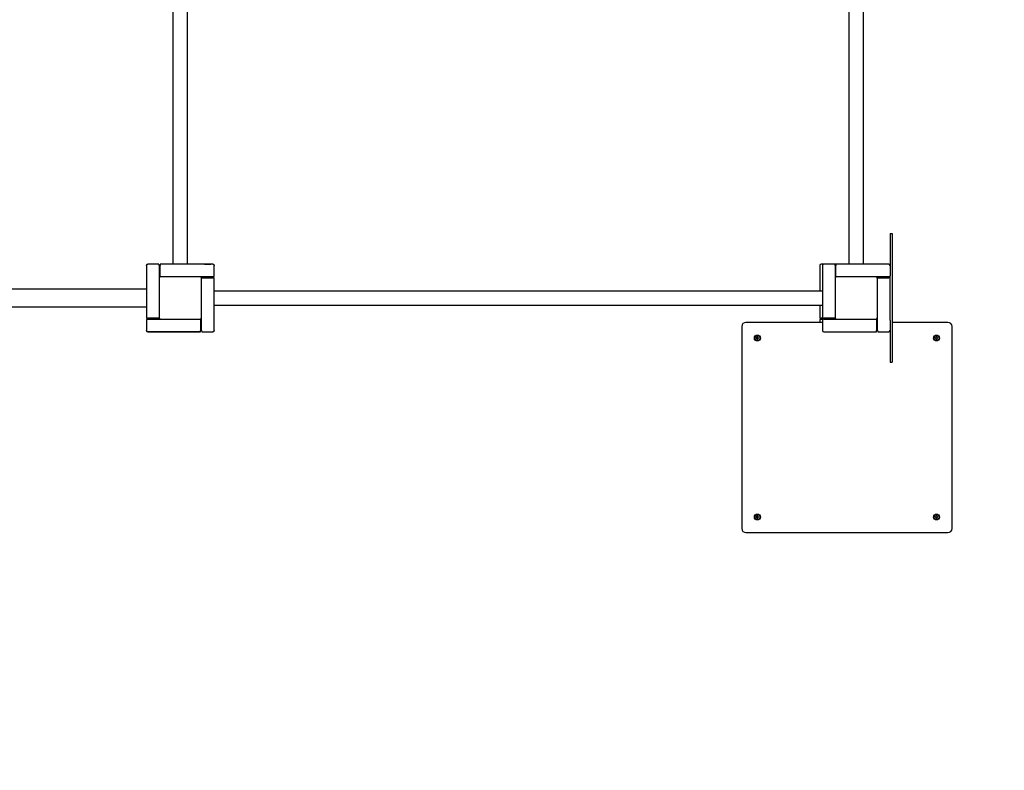
# Model space of a CAD drawing. Units: millimetres. Extents: x 1107905.6 to 1107918.3, y 683336.8 to 683350.1.
# Drawn here: x 1107910.7 to 1107913, y 683340.2 to 683342 of the extents above; entities that cross this region are included whole.
import ezdxf

# ---------------------------------------------------------------- set-up
doc = ezdxf.new("R2010")
doc.units = ezdxf.units.MM
doc.linetypes.add('HIDDEN2', pattern=[4.7625, 3.175, -1.5875])
for name, color, linetype, lineweight in [('ESF_Spielgeraet', 7, 'Continuous', 15), ('Kontur 25', 7, 'Continuous', 25), ('Sicherheitsbereich', 31, 'HIDDEN2', 13)]:
    doc.layers.add(name, color=color, linetype=linetype, lineweight=lineweight)

# ---------------------------------------------------------------- blocks, each defined once
blk = doc.blocks.new('1')
at = {"layer": 'Kontur 25', "color": 7}
for p, q in [((1107911.0609, 683341.4165, -1.8298), (1107911.0609, 683342.8565, -1.8298)), ((1107911.0946, 683341.4165, -1.8298), (1107911.0946, 683342.8565, -1.8298)), ((1107912.6609, 683341.4165, -2.1298), (1107912.6609, 683342.8565, -2.1298)), ((1107912.6946, 683341.4165, -2.1298), (1107912.6946, 683342.8565, -2.1298)), ((1107912.7578, 683341.489, -0.6493), (1107912.7628, 683341.489, -0.6493)), ((1107911.0268, 683341.4165, -3.4491), (1107911.0008, 683341.4165, -3.4491)), ((1107911.0268, 683341.4165, -1.4528), (1107911.0008, 683341.4165, -1.4528)), ((1107911.0268, 683341.4165, -1.8028), (1107911.0268, 683341.4165, -1.8028)), ((1107911.0268, 683341.4165, -3.4221), (1107911.0268, 683341.4165, -3.4491)), ((1107911.0268, 683341.4155, -3.4513), (1107911.0278, 683341.4145, -3.4513)), ((1107911.0278, 683341.4145, -3.4513), (1107911.0278, 683341.4145, -3.4513)), ((1107911.0298, 683341.4165, -1.8028), (1107911.0298, 683341.4165, -1.8028)), ((1107911.1548, 683341.4165, -1.4528), (1107911.0298, 683341.4165, -1.4528)), ((1107911.0298, 683341.4165, -3.4491), (1107911.0298, 683341.4165, -3.4221)), ((1107911.0609, 683341.4165, -3.4491), (1107911.0298, 683341.4165, -3.4491)), ((1107911.1548, 683341.4165, -3.4491), (1107911.0946, 683341.4165, -3.4491)), ((1107912.6008, 683341.4165, -3.1728), (1107912.5948, 683341.4165, -3.1728)), ((1107912.6268, 683341.4165, -2.4028), (1107912.6008, 683341.4165, -2.4028)), ((1107912.6268, 683341.4165, -0.8273), (1107912.6008, 683341.4165, -0.8273)), ((1107912.6298, 683341.4165, -3.1728), (1107912.6268, 683341.4165, -3.1728)), ((1107912.6268, 683341.4165, -2.1028), (1107912.6268, 683341.4165, -2.1028)), ((1107912.6298, 683341.4165, -2.1028), (1107912.6298, 683341.4165, -2.1028)), ((1107912.7548, 683341.4165, -0.8273), (1107912.6298, 683341.4165, -0.8273)), ((1107910.9978, 683341.4135, -3.4491), (1107910.9978, 683341.4135, -3.4221)), ((1107910.9978, 683341.4135, -1.4528), (1107910.9978, 683341.2885, -1.4528)), ((1107911.0278, 683341.4135, -1.7998), (1107911.0278, 683341.4055, -1.7998)), ((1107911.0278, 683341.4135, -1.4498), (1107911.0278, 683341.3835, -1.4498)), ((1107911.0278, 683341.4055, -1.4623), (1107911.0298, 683341.4055, -1.4623)), ((1107911.0278, 683341.4055, -3.4396), (1107911.0298, 683341.4055, -3.4396)), ((1107911.0278, 683341.4055, -2.4123), (1107911.0298, 683341.4055, -2.4123)), ((1107911.0278, 683341.3975, -1.4623), (1107911.0298, 683341.3975, -1.4623)), ((1107911.0278, 683341.3975, -3.4046), (1107911.0298, 683341.3975, -3.4046)), ((1107911.0278, 683341.3975, -1.7998), (1107911.0278, 683341.3836, -1.7998)), ((1107911.0298, 683341.4055, -1.7998), (1107911.0298, 683341.4135, -1.7998)), ((1107911.0298, 683341.3865, -1.4498), (1107911.0298, 683341.4135, -1.4498)), ((1107911.0298, 683341.3865, -1.7998), (1107911.0298, 683341.3975, -1.7998)), ((1107911.1578, 683341.3875, -1.4528), (1107911.1578, 683341.4135, -1.4528)), ((1107911.1578, 683341.4135, -3.4221), (1107911.1578, 683341.4135, -3.4491)), ((1107912.5918, 683341.4135, -3.1728), (1107912.5918, 683341.3534, -3.1728)), ((1107912.5978, 683341.4135, -2.4028), (1107912.5978, 683341.4135, -2.4028)), ((1107912.5978, 683341.4135, -0.8273), (1107912.5978, 683341.2885, -0.8273)), ((1107912.6278, 683341.4135, -0.8243), (1107912.6278, 683341.3835, -0.8243)), ((1107912.6278, 683341.4135, -2.0998), (1107912.6278, 683341.4055, -2.0998)), ((1107912.6278, 683341.4055, -0.8368), (1107912.6298, 683341.4055, -0.8368)), ((1107912.6298, 683341.4055, -2.4123), (1107912.6278, 683341.4055, -2.4123)), ((1107912.6278, 683341.3975, -0.8368), (1107912.6298, 683341.3975, -0.8368)), ((1107912.6278, 683341.3975, -2.0998), (1107912.6278, 683341.3836, -2.0998)), ((1107912.6298, 683341.4055, -2.0998), (1107912.6298, 683341.4135, -2.0998)), ((1107912.6298, 683341.3865, -0.8243), (1107912.6298, 683341.4135, -0.8243)), ((1107912.6298, 683341.3865, -2.0998), (1107912.6298, 683341.3975, -2.0998)), ((1107911.0278, 683341.3835, -1.4028), (1107911.0278, 683341.2895, -1.4028)), ((1107911.0298, 683341.3865, -1.7998), (1107911.0298, 683341.3865, -1.7998)), ((1107911.0308, 683341.3865, -1.4498), (1107911.0298, 683341.3865, -1.4498)), ((1107911.0307, 683341.3865, -3.3921), (1107911.0298, 683341.3865, -3.3921)), ((1107911.0298, 683341.3865, -3.3921), (1107911.0298, 683341.3865, -3.3921)), ((1107911.0308, 683341.3865, -2.3998), (1107911.0298, 683341.3865, -2.3998)), ((1107911.0298, 683341.3865, -2.3998), (1107911.0298, 683341.3865, -2.3998)), ((1107911.1248, 683341.3865, -1.4028), (1107911.0308, 683341.3865, -1.4028)), ((1107911.1548, 683341.3865, -1.4498), (1107911.1248, 683341.3865, -1.4498)), ((1107911.1388, 683341.3865, -3.3921), (1107911.1248, 683341.3865, -3.3921)), ((1107911.1388, 683341.3865, -2.3998), (1107911.1248, 683341.3865, -2.3998)), ((1107911.1278, 683341.3845, -2.3998), (1107911.1278, 683341.3845, -2.3998)), ((1107911.1278, 683341.3845, -2.3998), (1107911.1388, 683341.3845, -2.3998)), ((1107911.1278, 683341.3845, -3.4513), (1107911.1288, 683341.3845, -3.4513)), ((1107911.1278, 683341.3845, -3.4513), (1107911.1278, 683341.3845, -3.4513)), ((1107911.1278, 683341.3845, -3.4521), (1107911.1388, 683341.3845, -3.4521)), ((1107911.1278, 683341.3835, -1.4498), (1107911.1278, 683341.3845, -1.4498)), ((1107911.1278, 683341.3845, -1.4498), (1107911.1548, 683341.3845, -1.4498)), ((1107911.1278, 683341.3836, -1.7998), (1107911.1278, 683341.3845, -1.7998)), ((1107911.1278, 683341.3845, -1.7998), (1107911.1278, 683341.3845, -1.7998)), ((1107911.1278, 683341.2895, -1.4028), (1107911.1278, 683341.3835, -1.4028)), ((1107911.1288, 683341.3845, -3.4513), (1107911.1288, 683341.3845, -3.4266)), ((1107911.1388, 683341.3865, -1.8123), (1107911.1388, 683341.3845, -1.8123)), ((1107911.1388, 683341.3865, -1.4623), (1107911.1388, 683341.3845, -1.4623)), ((1107911.1468, 683341.3865, -1.4623), (1107911.1468, 683341.3845, -1.4623)), ((1107911.1548, 683341.3865, -3.3921), (1107911.1468, 683341.3865, -3.3921)), ((1107911.1548, 683341.3865, -2.3998), (1107911.1468, 683341.3865, -2.3998)), ((1107911.1468, 683341.3845, -2.3998), (1107911.1548, 683341.3845, -2.3998)), ((1107911.1468, 683341.3845, -3.4521), (1107911.1548, 683341.3845, -3.4521)), ((1107911.1578, 683341.3875, -3.3951), (1107911.1578, 683341.3875, -3.3951)), ((1107911.1578, 683341.3875, -2.4028), (1107911.1578, 683341.3875, -2.4028)), ((1107911.1578, 683341.3845, -2.4028), (1107911.1578, 683341.3845, -2.4028)), ((1107911.1578, 683341.3845, -3.4491), (1107911.1578, 683341.3845, -3.4266)), ((1107911.1578, 683341.2595, -1.4528), (1107911.1578, 683341.3845, -1.4528)), ((1107912.6298, 683341.3865, -3.1698), (1107912.6278, 683341.3865, -3.1698)), ((1107912.6278, 683341.3835, -0.8028), (1107912.6278, 683341.2895, -0.8028)), ((1107912.6298, 683341.3865, -2.0998), (1107912.6298, 683341.3865, -2.0998)), ((1107912.6308, 683341.3865, -0.8243), (1107912.6298, 683341.3865, -0.8243)), ((1107912.6308, 683341.3865, -2.3998), (1107912.6298, 683341.3865, -2.3998)), ((1107912.6298, 683341.3865, -2.3998), (1107912.6298, 683341.3865, -2.3998)), ((1107912.7248, 683341.3865, -0.8028), (1107912.6308, 683341.3865, -0.8028)), ((1107912.7548, 683341.3865, -0.8243), (1107912.7248, 683341.3865, -0.8243)), ((1107912.7388, 683341.3865, -2.3998), (1107912.7248, 683341.3865, -2.3998)), ((1107912.7276, 683341.3845, -3.1698), (1107912.7278, 683341.3845, -3.1698)), ((1107912.7278, 683341.3836, -2.0998), (1107912.7278, 683341.3845, -2.0998)), ((1107912.7278, 683341.3845, -2.0998), (1107912.7278, 683341.3845, -2.0998)), ((1107912.7278, 683341.3835, -0.8243), (1107912.7278, 683341.3845, -0.8243)), ((1107912.7278, 683341.3845, -0.8243), (1107912.7548, 683341.3845, -0.8243)), ((1107912.7278, 683341.2895, -0.8028), (1107912.7278, 683341.3835, -0.8028)), ((1107912.7328, 683341.3865, -3.1823), (1107912.7328, 683341.3845, -3.1823)), ((1107912.7388, 683341.3865, -2.1123), (1107912.7388, 683341.3845, -2.1123)), ((1107912.7388, 683341.3865, -0.8368), (1107912.7388, 683341.3845, -0.8368)), ((1107912.7468, 683341.3865, -0.8368), (1107912.7468, 683341.3845, -0.8368)), ((1107912.7548, 683341.3865, -2.3998), (1107912.7468, 683341.3865, -2.3998)), ((1107912.7578, 683341.284, -0.5493), (1107912.7578, 683341.389, -0.5493)), ((1107912.7628, 683341.389, -0.5493), (1107912.7628, 683341.284, -0.5493)), ((1107909.5578, 683341.3577, -1.4798), (1107910.9978, 683341.3577, -1.4798)), ((1107911.1578, 683341.3534, -2.4298), (1107912.5978, 683341.3534, -2.4298)), ((1107909.5578, 683341.3153, -1.4798), (1107910.9978, 683341.3153, -1.4798)), ((1107911.1578, 683341.3197, -2.4298), (1107912.5978, 683341.3197, -2.4298)), ((1107912.5918, 683341.3197, -3.1728), (1107912.5918, 683341.2885, -3.1728)), ((1107910.9978, 683341.2885, -3.3951), (1107910.9978, 683341.2885, -3.3951)), ((1107910.9978, 683341.2855, -3.4266), (1107910.9978, 683341.2855, -3.4491)), ((1107910.9978, 683341.2855, -1.4528), (1107910.9978, 683341.2595, -1.4528)), ((1107910.9978, 683341.2855, -1.8028), (1107910.9978, 683341.2855, -1.8028)), ((1107910.9988, 683341.2855, -3.4513), (1107910.9998, 683341.2865, -3.4513)), ((1107910.9988, 683341.2855, -3.4513), (1107910.9988, 683341.2855, -3.4513)), ((1107910.9998, 683341.2865, -3.4513), (1107911.0088, 683341.2865, -3.4513)), ((1107911.0088, 683341.2885, -3.3921), (1107911.0008, 683341.2885, -3.3921)), ((1107911.0278, 683341.2885, -1.4498), (1107911.0008, 683341.2885, -1.4498)), ((1107911.0088, 683341.2865, -3.4521), (1107911.0008, 683341.2865, -3.4521)), ((1107911.0008, 683341.2865, -1.4498), (1107911.0308, 683341.2865, -1.4498)), ((1107911.0008, 683341.2865, -1.7998), (1107911.0088, 683341.2865, -1.7998)), ((1107911.0088, 683341.2865, -1.4623), (1107911.0088, 683341.2885, -1.4623)), ((1107911.0088, 683341.2865, -1.8123), (1107911.0088, 683341.2885, -1.8123)), ((1107911.0168, 683341.2865, -1.4623), (1107911.0168, 683341.2885, -1.4623)), ((1107911.0278, 683341.2885, -3.3921), (1107911.0168, 683341.2885, -3.3921)), ((1107911.0168, 683341.2865, -3.4513), (1107911.0307, 683341.2865, -3.4513)), ((1107911.0307, 683341.2865, -3.4521), (1107911.0168, 683341.2865, -3.4521)), ((1107911.0168, 683341.2865, -1.7998), (1107911.0308, 683341.2865, -1.7998)), ((1107911.0278, 683341.2895, -1.7998), (1107911.0278, 683341.2885, -1.7998)), ((1107911.0278, 683341.2895, -1.4498), (1107911.0278, 683341.2885, -1.4498)), ((1107911.0278, 683341.2885, -1.7998), (1107911.0278, 683341.2885, -1.7998)), ((1107911.0278, 683341.2885, -3.3921), (1107911.0278, 683341.2885, -3.3921)), ((1107911.0308, 683341.2865, -1.4028), (1107911.1248, 683341.2865, -1.4028)), ((1107911.1248, 683341.2865, -3.4513), (1107911.1258, 683341.2865, -3.4513)), ((1107911.1258, 683341.2865, -3.4521), (1107911.1248, 683341.2865, -3.4521)), ((1107911.1248, 683341.2865, -1.4498), (1107911.1258, 683341.2865, -1.4498)), ((1107911.1248, 683341.2865, -1.7998), (1107911.1258, 683341.2865, -1.7998)), ((1107911.1258, 683341.2865, -3.4513), (1107911.1258, 683341.2865, -3.4513)), ((1107911.1258, 683341.2865, -1.4498), (1107911.1258, 683341.2595, -1.4498)), ((1107911.1258, 683341.2865, -1.7998), (1107911.1258, 683341.2865, -1.7998)), ((1107911.1278, 683341.2755, -2.4123), (1107911.1258, 683341.2755, -2.4123)), ((1107911.1278, 683341.2755, -1.4623), (1107911.1258, 683341.2755, -1.4623)), ((1107911.1278, 683341.2755, -3.4396), (1107911.1258, 683341.2755, -3.4396)), ((1107911.1278, 683341.2595, -1.4498), (1107911.1278, 683341.2895, -1.4498)), ((1107911.1278, 683341.2755, -1.7998), (1107911.1278, 683341.2895, -1.7998)), ((1107912.5978, 683341.2785, -3.1188), (1107912.4168, 683341.2785, -3.1188)), ((1107912.5918, 683341.2855, -3.1728), (1107912.5918, 683341.2785, -3.1728)), ((1107912.5978, 683341.2885, -3.1698), (1107912.5948, 683341.2885, -3.1698)), ((1107912.5948, 683341.2865, -3.1698), (1107912.5998, 683341.2865, -3.1698)), ((1107912.5978, 683341.2855, -0.8273), (1107912.5978, 683341.2595, -0.8273)), ((1107912.5978, 683341.2855, -2.1028), (1107912.5978, 683341.2855, -2.1028)), ((1107912.6278, 683341.2885, -0.8243), (1107912.6008, 683341.2885, -0.8243)), ((1107912.6008, 683341.2865, -0.8243), (1107912.6308, 683341.2865, -0.8243)), ((1107912.6008, 683341.2865, -2.0998), (1107912.6088, 683341.2865, -2.0998)), ((1107912.6028, 683341.2865, -3.1823), (1107912.6028, 683341.2885, -3.1823)), ((1107912.6088, 683341.2865, -0.8368), (1107912.6088, 683341.2885, -0.8368)), ((1107912.6088, 683341.2865, -2.1123), (1107912.6088, 683341.2885, -2.1123)), ((1107912.6168, 683341.2865, -0.8368), (1107912.6168, 683341.2885, -0.8368)), ((1107912.6168, 683341.2865, -2.0998), (1107912.6308, 683341.2865, -2.0998)), ((1107912.6278, 683341.2895, -0.8243), (1107912.6278, 683341.2885, -0.8243)), ((1107912.6278, 683341.2895, -2.0998), (1107912.6278, 683341.2885, -2.0998)), ((1107912.6278, 683341.2885, -2.0998), (1107912.6278, 683341.2885, -2.0998)), ((1107912.6308, 683341.2865, -0.8028), (1107912.7248, 683341.2865, -0.8028)), ((1107912.7248, 683341.2865, -0.8243), (1107912.7258, 683341.2865, -0.8243)), ((1107912.7248, 683341.2865, -2.0998), (1107912.7258, 683341.2865, -2.0998)), ((1107912.7258, 683341.2865, -0.8243), (1107912.7258, 683341.2595, -0.8243)), ((1107912.7258, 683341.2865, -2.0998), (1107912.7258, 683341.2865, -2.0998)), ((1107912.7278, 683341.2785, -3.1188), (1107912.7258, 683341.2785, -3.1188)), ((1107912.7278, 683341.2755, -0.8368), (1107912.7258, 683341.2755, -0.8368)), ((1107912.7258, 683341.2755, -2.4123), (1107912.7278, 683341.2755, -2.4123)), ((1107912.7278, 683341.2755, -2.0998), (1107912.7278, 683341.2895, -2.0998)), ((1107912.7278, 683341.2595, -0.8243), (1107912.7278, 683341.2895, -0.8243)), ((1107912.8948, 683341.2785, -3.1188), (1107912.7628, 683341.2785, -3.1188)), ((1107910.9978, 683341.2595, -3.3951), (1107910.9978, 683341.2595, -3.3951)), ((1107911.1258, 683341.2565, -3.3951), (1107911.0008, 683341.2565, -3.3951)), ((1107911.0008, 683341.2565, -1.4528), (1107911.1258, 683341.2565, -1.4528)), ((1107911.1278, 683341.2675, -1.4623), (1107911.1258, 683341.2675, -1.4623)), ((1107911.1278, 683341.2675, -3.4046), (1107911.1258, 683341.2675, -3.4046)), ((1107911.1278, 683341.2595, -1.7998), (1107911.1278, 683341.2675, -1.7998)), ((1107911.1288, 683341.2565, -3.3951), (1107911.1548, 683341.2565, -3.3951)), ((1107911.1288, 683341.2565, -1.4528), (1107911.1548, 683341.2565, -1.4528)), ((1107911.1288, 683341.2565, -1.8028), (1107911.1288, 683341.2565, -1.8028)), ((1107911.1578, 683341.2595, -3.3951), (1107911.1578, 683341.2595, -3.3951)), ((1107912.4068, 683341.2685, -3.1188), (1107912.4068, 683340.7905, -3.1188)), ((1107912.6008, 683341.2565, -0.8273), (1107912.7258, 683341.2565, -0.8273)), ((1107912.7278, 683341.2675, -0.8368), (1107912.7258, 683341.2675, -0.8368)), ((1107912.7278, 683341.2595, -2.0998), (1107912.7278, 683341.2675, -2.0998)), ((1107912.7288, 683341.2565, -2.1028), (1107912.7288, 683341.2565, -2.1028)), ((1107912.7288, 683341.2565, -0.8273), (1107912.7548, 683341.2565, -0.8273)), ((1107912.9048, 683340.7905, -3.1188), (1107912.9048, 683341.2685, -3.1188)), ((1107912.7578, 683341.184, -0.6493), (1107912.7628, 683341.184, -0.6493)), ((1107912.4168, 683340.7805, -3.1188), (1107912.8948, 683340.7805, -3.1188))]:
    blk.add_line(p, q, dxfattribs=at)
at = {"layer": 'Kontur 25', "color": 7, "extrusion": (-1e-15, -1, -1.75145e-05)}
blk.add_circle((1107911.1428, -15.408, -683341.4164), 0.0075, dxfattribs=at)
at = {"layer": 'Kontur 25', "color": 7}
for centre, radius in [((1107912.4438, 683341.2415, -3.1148), 0.007), ((1107912.4438, 683341.2415, -3.1148), 0.006), ((1107912.8678, 683341.2415, -3.1148), 0.007), ((1107912.8678, 683341.2415, -3.1148), 0.006), ((1107912.4438, 683340.8175, -3.1148), 0.007), ((1107912.4438, 683340.8175, -3.1148), 0.006), ((1107912.8678, 683340.8175, -3.1148), 0.007), ((1107912.8678, 683340.8175, -3.1148), 0.006)]:
    blk.add_circle(centre, radius, dxfattribs=at)
at = {"layer": 'Kontur 25', "color": 7, "extrusion": (1, -1.021e-13, -4e-16)}
for centre in [(683341.389, -0.6493, 1107912.7578), (683341.389, -0.6493, 1107912.7628)]:
    blk.add_arc(centre, 0.1, 0, 90, dxfattribs=at)
at = {"layer": 'Kontur 25', "color": 7, "extrusion": (0, 0, -1)}
for centre, start, end in [((-1107911.0008, 683341.4135, 3.4491), 0, 90), ((-1107911.1548, 683341.4135, 3.4491), 90, 180), ((-1107911.0008, 683341.2595, 3.3951), 270, 0), ((-1107911.1548, 683341.2595, 3.3951), 180, 270)]:
    blk.add_arc(centre, 0.003, start, end, dxfattribs=at)
at = {"layer": 'Kontur 25', "color": 7}
for centre, radius, start, end in [((1107911.0008, 683341.4135, -1.4528), 0.003, 90, 180), ((1107911.1548, 683341.4135, -1.4528), 0.003, 0, 90), ((1107912.5948, 683341.4135, -3.1728), 0.003, 90, 180), ((1107912.6008, 683341.4135, -2.4028), 0.003, 90, 180), ((1107912.6008, 683341.4135, -0.8273), 0.003, 90, 180), ((1107912.7548, 683341.4135, -0.8273), 0.003, 0, 90), ((1107911.0308, 683341.3835, -1.4028), 0.003, 90, 180), ((1107911.1248, 683341.3835, -1.4028), 0.003, 0, 90), ((1107912.6308, 683341.3835, -0.8028), 0.003, 90, 180), ((1107912.7248, 683341.3835, -0.8028), 0.003, 0, 90), ((1107911.0308, 683341.2895, -1.4028), 0.003, 180, 270), ((1107911.1248, 683341.2895, -1.4028), 0.003, 270, 0), ((1107912.4168, 683341.2685, -3.1188), 0.01, 90, 180), ((1107912.6308, 683341.2895, -0.8028), 0.003, 180, 270), ((1107912.7248, 683341.2895, -0.8028), 0.003, 270, 0), ((1107912.8948, 683341.2685, -3.1188), 0.01, 0, 90), ((1107911.0008, 683341.2595, -1.4528), 0.003, 180, 270), ((1107911.1548, 683341.2595, -1.4528), 0.003, 270, 0), ((1107912.6008, 683341.2595, -0.8273), 0.003, 180, 270), ((1107912.7548, 683341.2595, -0.8273), 0.003, 270, 0), ((1107912.4438, 683341.2415, -3.1148), 0.00231, 150, 210), ((1107912.4438, 683341.2415, -3.1148), 0.00231, 90, 150), ((1107912.4438, 683341.2415, -3.1148), 0.00231, 210, 270), ((1107912.4438, 683341.2415, -3.1148), 0.00231, 30, 90), ((1107912.4438, 683341.2415, -3.1148), 0.00231, 270, 330), ((1107912.4438, 683341.2415, -3.1148), 0.00231, 330, 30), ((1107912.8678, 683341.2415, -3.1148), 0.00231, 150, 210), ((1107912.8678, 683341.2415, -3.1148), 0.00231, 90, 150), ((1107912.8678, 683341.2415, -3.1148), 0.00231, 210, 270), ((1107912.8678, 683341.2415, -3.1148), 0.00231, 30, 90), ((1107912.8678, 683341.2415, -3.1148), 0.00231, 270, 330), ((1107912.8678, 683341.2415, -3.1148), 0.00231, 330, 30), ((1107912.4438, 683340.8175, -3.1148), 0.00231, 150, 210), ((1107912.4438, 683340.8175, -3.1148), 0.00231, 90, 150), ((1107912.4438, 683340.8175, -3.1148), 0.00231, 210, 270), ((1107912.4438, 683340.8175, -3.1148), 0.00231, 30, 90), ((1107912.4438, 683340.8175, -3.1148), 0.00231, 270, 330), ((1107912.4438, 683340.8175, -3.1148), 0.00231, 330, 30), ((1107912.8678, 683340.8175, -3.1148), 0.00231, 150, 210), ((1107912.8678, 683340.8175, -3.1148), 0.00231, 90, 150), ((1107912.8678, 683340.8175, -3.1148), 0.00231, 210, 270), ((1107912.8678, 683340.8175, -3.1148), 0.00231, 30, 90), ((1107912.8678, 683340.8175, -3.1148), 0.00231, 270, 330), ((1107912.8678, 683340.8175, -3.1148), 0.00231, 330, 30), ((1107912.4168, 683340.7905, -3.1188), 0.01, 180, 270), ((1107912.8948, 683340.7905, -3.1188), 0.01, 270, 0)]:
    blk.add_arc(centre, radius, start, end, dxfattribs=at)
at = {"layer": 'Kontur 25', "color": 7, "extrusion": (-1, -1.539e-13, 9.8e-14)}
for centre, start, end in [((-683341.4135, -1.8028, -1107911.0268), 131.8103, 180), ((-683341.4135, -1.8028, -1107911.0278), 90, 109.4712)]:
    blk.add_arc(centre, 0.003, start, end, dxfattribs=at)
at = {"layer": 'Kontur 25', "color": 7, "extrusion": (-1, -6.2e-15, -5.8e-14)}
blk.add_arc((-683341.4135, -1.4528, -1107911.0268), 0.003, 131.8103, 180, dxfattribs=at)
at = {"layer": 'Kontur 25', "color": 7, "extrusion": (-1, 1.3e-15, -4.74e-14)}
blk.add_arc((-683341.4135, -1.4528, -1107911.0278), 0.003, 90, 109.4712, dxfattribs=at)
at = {"layer": 'Kontur 25', "color": 7, "extrusion": (1, -3.03e-14, -5.354e-13)}
blk.add_arc((683341.4135, -1.8028, 1107911.0298), 0.003, 0, 90, dxfattribs=at)
at = {"layer": 'Kontur 25', "color": 7, "extrusion": (1, -2.8e-15, 9.93e-14)}
blk.add_arc((683341.4135, -1.4528, 1107911.0298), 0.003, 0, 90, dxfattribs=at)
at = {"layer": 'Kontur 25', "color": 7, "extrusion": (-1, 0, 1e-16)}
blk.add_arc((-683341.4135, -2.4028, -1107912.6268), 0.003, 179.5835, 180, dxfattribs=at)
at = {"layer": 'Kontur 25', "color": 7, "extrusion": (-1, -6.38e-13, -5.415e-13)}
for centre, start, end in [((-683341.4135, -0.8273, -1107912.6268), 131.8103, 180), ((-683341.4135, -0.8273, -1107912.6278), 90, 109.4712)]:
    blk.add_arc(centre, 0.003, start, end, dxfattribs=at)
at = {"layer": 'Kontur 25', "color": 7, "extrusion": (-1, -1.365e-13, 9.71e-14)}
for centre, start, end in [((-683341.4135, -2.1028, -1107912.6268), 131.8103, 180), ((-683341.4135, -2.1028, -1107912.6278), 90, 109.4712)]:
    blk.add_arc(centre, 0.003, start, end, dxfattribs=at)
at = {"layer": 'Kontur 25', "color": 7, "extrusion": (1, -4.76e-14, -5.346e-13)}
blk.add_arc((683341.4135, -2.1028, 1107912.6298), 0.003, 0, 90, dxfattribs=at)
at = {"layer": 'Kontur 25', "color": 7, "extrusion": (1, -1.019e-13, 0)}
blk.add_arc((683341.4135, -0.8273, 1107912.6298), 0.003, 0, 90, dxfattribs=at)
at = {"layer": 'Kontur 25', "color": 7, "extrusion": (1.8e-15, 1, 2.127e-13)}
for centre, start, end in [((-1107911.1548, -1.4528, 683341.3865), 90, 109.4712), ((-1107911.1548, -1.4528, 683341.3875), 131.8103, 180)]:
    blk.add_arc(centre, 0.003, start, end, dxfattribs=at)
at = {"layer": 'Kontur 25', "color": 7, "extrusion": (1e-15, 1, 1.75145e-05)}
for centre, start, end in [((-1107911.1548, -15.3635, 683341.3864), 90, 109.4712), ((-1107911.1548, -15.3635, 683341.3874), 131.8103, 180)]:
    blk.add_arc(centre, 0.003, start, end, dxfattribs=at)
at = {"layer": 'Kontur 25', "color": 7, "extrusion": (-1.841e-13, 1, 9.78e-14)}
for centre, start, end in [((-1107911.1548, -2.4028, 683341.3865), 90, 109.4712), ((-1107911.1548, -2.4028, 683341.3875), 131.8103, 180)]:
    blk.add_arc(centre, 0.003, start, end, dxfattribs=at)
at = {"layer": 'Kontur 25', "color": 7, "extrusion": (0, -1, -5.352e-13)}
blk.add_arc((1107911.1548, -2.4028, -683341.3845), 0.003, 0, 90, dxfattribs=at)
at = {"layer": 'Kontur 25', "color": 7, "extrusion": (-2.4e-15, -1, -1.75145e-05)}
blk.add_arc((1107911.1548, -15.4175, -683341.3844), 0.003, 270, 0, dxfattribs=at)
at = {"layer": 'Kontur 25', "color": 7, "extrusion": (-3.1e-15, -1, -2.612e-13)}
blk.add_arc((1107911.1548, -1.4528, -683341.3845), 0.003, 0, 90, dxfattribs=at)
at = {"layer": 'Kontur 25', "color": 7, "extrusion": (1.016e-13, 1, -3.529e-13)}
for centre, start, end in [((-1107912.7548, -0.8273, 683341.3865), 90, 109.4712), ((-1107912.7548, -0.8273, 683341.3875), 131.8103, 180)]:
    blk.add_arc(centre, 0.003, start, end, dxfattribs=at)
at = {"layer": 'Kontur 25', "color": 7, "extrusion": (7.9e-15, 1, 9.78e-14)}
for centre, start, end in [((-1107912.7548, -2.4028, 683341.3865), 90, 109.4712), ((-1107912.7548, -2.4028, 683341.3875), 131.8103, 180)]:
    blk.add_arc(centre, 0.003, start, end, dxfattribs=at)
at = {"layer": 'Kontur 25', "color": 7, "extrusion": (-1.021e-13, -1, 3.22e-13)}
blk.add_arc((1107912.7548, -0.8273, -683341.3845), 0.003, 0, 90, dxfattribs=at)
at = {"layer": 'Kontur 25', "color": 7, "extrusion": (3e-15, 1, 1.75145e-05)}
blk.add_arc((-1107911.0008, -15.3635, 683341.2884), 0.003, 0, 90, dxfattribs=at)
at = {"layer": 'Kontur 25', "color": 7, "extrusion": (0, 1, 4.766e-13)}
blk.add_arc((-1107911.0008, -1.4528, 683341.2885), 0.003, 0, 90, dxfattribs=at)
at = {"layer": 'Kontur 25', "color": 7, "extrusion": (-2e-15, -1, -1.75145e-05)}
for centre, start, end in [((1107911.0008, -15.4175, -683341.2854), 180, 228.1897), ((1107911.0008, -15.4175, -683341.2864), 250.5288, 270)]:
    blk.add_arc(centre, 0.003, start, end, dxfattribs=at)
at = {"layer": 'Kontur 25', "color": 7, "extrusion": (-2.3e-15, -1, -2.123e-13)}
for centre, start, end in [((1107911.0008, -1.4528, -683341.2855), 131.8103, 180), ((1107911.0008, -1.4528, -683341.2865), 90, 109.4712)]:
    blk.add_arc(centre, 0.003, start, end, dxfattribs=at)
at = {"layer": 'Kontur 25', "color": 7, "extrusion": (1.091e-13, -1, 9.7e-14)}
for centre, start, end in [((1107911.0008, -1.8028, -683341.2855), 131.8103, 180), ((1107911.0008, -1.8028, -683341.2865), 90, 109.4712)]:
    blk.add_arc(centre, 0.003, start, end, dxfattribs=at)
at = {"layer": 'Kontur 25', "color": 7, "extrusion": (8.186e-13, 1, -5.24e-13)}
blk.add_arc((-1107912.5948, -3.1728, 683341.2885), 0.003, 0, 90, dxfattribs=at)
at = {"layer": 'Kontur 25', "color": 7, "extrusion": (-8.18e-13, -1, -1.778e-13)}
for centre, start, end in [((1107912.5948, -3.1728, -683341.2855), 131.8103, 180), ((1107912.5948, -3.1728, -683341.2865), 90, 109.4712)]:
    blk.add_arc(centre, 0.003, start, end, dxfattribs=at)
at = {"layer": 'Kontur 25', "color": 7, "extrusion": (-6.379e-13, 1, 1e-15)}
blk.add_arc((-1107912.6008, -0.8273, 683341.2885), 0.003, 0, 90, dxfattribs=at)
at = {"layer": 'Kontur 25', "color": 7, "extrusion": (-1.02e-13, -1, 3.218e-13)}
for centre, start, end in [((1107912.6008, -0.8273, -683341.2855), 131.8103, 180), ((1107912.6008, -0.8273, -683341.2865), 90, 109.4712)]:
    blk.add_arc(centre, 0.003, start, end, dxfattribs=at)
at = {"layer": 'Kontur 25', "color": 7, "extrusion": (9.18e-14, -1, 9.74e-14)}
for centre, start, end in [((1107912.6008, -2.1028, -683341.2855), 131.8103, 180), ((1107912.6008, -2.1028, -683341.2865), 90, 109.4712)]:
    blk.add_arc(centre, 0.003, start, end, dxfattribs=at)
at = {"layer": 'Kontur 25', "color": 7, "extrusion": (1, -1.022e-13, -5e-16)}
for centre in [(683341.284, -0.6493, 1107912.7578), (683341.284, -0.6493, 1107912.7628)]:
    blk.add_arc(centre, 0.1, 90, 180, dxfattribs=at)
at = {"layer": 'Kontur 25', "color": 7, "extrusion": (-1, 2.3e-15, -1.829e-13)}
blk.add_arc((-683341.2595, -1.4528, -1107911.1258), 0.003, 0, 90, dxfattribs=at)
at = {"layer": 'Kontur 25', "color": 7, "extrusion": (-1, 1.5e-15, -1.828e-13)}
blk.add_arc((-683341.2595, -3.3951, -1107911.1258), 0.003, 0, 1.0173, dxfattribs=at)
at = {"layer": 'Kontur 25', "color": 7, "extrusion": (1, -3e-15, 2.53e-13)}
for centre, start, end in [((683341.2595, -1.4528, 1107911.1278), 90, 109.4712), ((683341.2595, -1.4528, 1107911.1288), 131.8103, 180)]:
    blk.add_arc(centre, 0.003, start, end, dxfattribs=at)
at = {"layer": 'Kontur 25', "color": 7, "extrusion": (1, -3.03e-14, 9.65e-14)}
for centre, start, end in [((683341.2595, -1.8028, 1107911.1278), 90, 109.4712), ((683341.2595, -1.8028, 1107911.1288), 131.8103, 180)]:
    blk.add_arc(centre, 0.003, start, end, dxfattribs=at)
at = {"layer": 'Kontur 25', "color": 7, "extrusion": (1, -2.3e-15, 2.528e-13)}
for centre, start, end in [((683341.2595, -3.3951, 1107911.1278), 109.4632, 109.4722), ((683341.2595, -3.3951, 1107911.1288), 178.9827, 180)]:
    blk.add_arc(centre, 0.003, start, end, dxfattribs=at)
at = {"layer": 'Kontur 25', "color": 7, "extrusion": (-1, 1.022e-13, 0)}
blk.add_arc((-683341.2595, -0.8273, -1107912.7258), 0.003, 0, 90, dxfattribs=at)
at = {"layer": 'Kontur 25', "color": 7, "extrusion": (1, -4.75e-14, 9.73e-14)}
for centre, start, end in [((683341.2595, -2.1028, 1107912.7278), 90, 109.4712), ((683341.2595, -2.1028, 1107912.7288), 131.8103, 180)]:
    blk.add_arc(centre, 0.003, start, end, dxfattribs=at)
at = {"layer": 'Kontur 25', "color": 7, "extrusion": (1, -1.02e-13, -4e-16)}
for centre, start, end in [((683341.2595, -0.8273, 1107912.7278), 90, 109.4712), ((683341.2595, -0.8273, 1107912.7288), 131.8103, 180)]:
    blk.add_arc(centre, 0.003, start, end, dxfattribs=at)
at = {"layer": 'Kontur 25', "color": 7, "extrusion": (0.707107, 0.707107, -6.91e-14)}
blk.add_ellipse((1107911.0288, 683341.4135, -1.8028), major_axis=(0.003, -0.003), ratio=0.707107, start_param=3.982661, end_param=4.372552, dxfattribs=at)
at = {"layer": 'Kontur 25', "color": 7, "extrusion": (0.707107, 0.707107, 3.721e-13)}
blk.add_ellipse((1107911.0288, 683341.4135, -1.4528), major_axis=(0.003, -0.003), ratio=0.707107, start_param=3.982661, end_param=4.372552, dxfattribs=at)
at = {"layer": 'Kontur 25', "color": 7, "extrusion": (0.707107, 0.707107, 3.836e-13)}
blk.add_ellipse((1107912.6288, 683341.4135, -0.8273), major_axis=(0.003, -0.003), ratio=0.707107, start_param=3.982661, end_param=4.372552, dxfattribs=at)
at = {"layer": 'Kontur 25', "color": 7, "extrusion": (0.707107, 0.707107, -6.87e-14)}
blk.add_ellipse((1107912.6288, 683341.4135, -2.1028), major_axis=(0.003, -0.003), ratio=0.707107, start_param=3.982661, end_param=4.372552, dxfattribs=at)
at = {"layer": 'Kontur 25', "color": 7, "extrusion": (0.707107, -0.707107, -8.03e-14)}
blk.add_ellipse((1107911.1548, 683341.3855, -1.4528), major_axis=(-0.003, -0.003), ratio=0.707107, start_param=3.982661, end_param=4.372552, dxfattribs=at)
at = {"layer": 'Kontur 25', "color": 7, "extrusion": (0.707107, -0.707107, -1.23846e-05)}
blk.add_ellipse((1107911.1548, 683341.3855, -3.3951), major_axis=(0.003, 0.003, 0), ratio=0.707107, start_param=0.841069, end_param=1.230959, dxfattribs=at)
at = {"layer": 'Kontur 25', "color": 7, "extrusion": (0.707107, -0.707107, -6.91e-14)}
blk.add_ellipse((1107911.1548, 683341.3855, -2.4028), major_axis=(0.003, 0.003), ratio=0.707107, start_param=0.841069, end_param=1.230959, dxfattribs=at)
at = {"layer": 'Kontur 25', "color": 7, "extrusion": (0.707107, -0.707107, 2.495e-13)}
blk.add_ellipse((1107912.7548, 683341.3855, -0.8273), major_axis=(-0.003, -0.003), ratio=0.707107, start_param=3.982661, end_param=4.372552, dxfattribs=at)
at = {"layer": 'Kontur 25', "color": 7, "extrusion": (0.707107, -0.707107, -6.89e-14)}
blk.add_ellipse((1107912.7548, 683341.3855, -2.4028), major_axis=(0.003, 0.003), ratio=0.707107, start_param=0.841069, end_param=1.230959, dxfattribs=at)
at = {"layer": 'Kontur 25', "color": 7, "extrusion": (-0.707107, 0.707107, 2.08e-14)}
blk.add_ellipse((1107911.0008, 683341.2875, -1.4528), major_axis=(0.003, 0.003), ratio=0.707107, start_param=3.982661, end_param=4.372552, dxfattribs=at)
at = {"layer": 'Kontur 25', "color": 7, "extrusion": (-0.707107, 0.707107, -6.8e-14)}
blk.add_ellipse((1107911.0008, 683341.2875, -1.8028), major_axis=(0.003, 0.003), ratio=0.707107, start_param=3.982661, end_param=4.372552, dxfattribs=at)
at = {"layer": 'Kontur 25', "color": 7, "extrusion": (-0.707107, 0.707107, 1.257e-13)}
blk.add_ellipse((1107912.5948, 683341.2875, -3.1728), major_axis=(0.003, 0.003), ratio=0.707107, start_param=3.982661, end_param=4.372552, dxfattribs=at)
at = {"layer": 'Kontur 25', "color": 7, "extrusion": (-0.707107, 0.707107, -2.276e-13)}
blk.add_ellipse((1107912.6008, 683341.2875, -0.8273), major_axis=(0.003, 0.003), ratio=0.707107, start_param=3.982661, end_param=4.372552, dxfattribs=at)
at = {"layer": 'Kontur 25', "color": 7, "extrusion": (-0.707107, 0.707107, -6.89e-14)}
blk.add_ellipse((1107912.6008, 683341.2875, -2.1028), major_axis=(-0.003, -0.003), ratio=0.707107, start_param=0.841069, end_param=1.230959, dxfattribs=at)
at = {"layer": 'Kontur 25', "color": 7, "extrusion": (-0.707107, -0.707107, -1.23846e-05)}
blk.add_ellipse((1107911.1268, 683341.2595, -3.3951), major_axis=(-0.003, 0.003, 0), ratio=0.707107, start_param=3.982697, end_param=4.372552, dxfattribs=at)
at = {"layer": 'Kontur 25', "color": 7, "extrusion": (-0.707107, -0.707107, -3.636e-13)}
blk.add_ellipse((1107911.1268, 683341.2595, -1.4528), major_axis=(-0.003, 0.003), ratio=0.707107, start_param=3.982661, end_param=4.372552, dxfattribs=at)
at = {"layer": 'Kontur 25', "color": 7, "extrusion": (-0.707107, -0.707107, -6.82e-14)}
blk.add_ellipse((1107911.1268, 683341.2595, -1.8028), major_axis=(-0.003, 0.003), ratio=0.707107, start_param=3.982661, end_param=4.372552, dxfattribs=at)
at = {"layer": 'Kontur 25', "color": 7, "extrusion": (-0.707107, -0.707107, -6.87e-14)}
blk.add_ellipse((1107912.7268, 683341.2595, -2.1028), major_axis=(-0.003, 0.003), ratio=0.707107, start_param=3.982661, end_param=4.372552, dxfattribs=at)
at = {"layer": 'Kontur 25', "color": 7, "extrusion": (-0.707107, -0.707107, 2.28e-13)}
blk.add_ellipse((1107912.7268, 683341.2595, -0.8273), major_axis=(0.003, -0.003), ratio=0.707107, start_param=0.841069, end_param=1.230959, dxfattribs=at)
at = {"layer": 'Kontur 25', "color": 7}
for points in [[(1107912.4438, 683341.2438, -3.1148), (1107912.4428, 683341.2433, -3.1154), (1107912.4418, 683341.2427, -3.1148)], [(1107912.4418, 683341.2404, -3.1148), (1107912.4418, 683341.2415, -3.1154), (1107912.4418, 683341.2427, -3.1148)], [(1107912.4418, 683341.2404, -3.1148), (1107912.4428, 683341.2398, -3.1154), (1107912.4438, 683341.2392, -3.1148)], [(1107912.4458, 683341.2427, -3.1148), (1107912.4448, 683341.2433, -3.1154), (1107912.4438, 683341.2438, -3.1148)], [(1107912.4438, 683341.2392, -3.1148), (1107912.4448, 683341.2398, -3.1154), (1107912.4458, 683341.2404, -3.1148)], [(1107912.4458, 683341.2404, -3.1148), (1107912.4458, 683341.2415, -3.1154), (1107912.4458, 683341.2427, -3.1148)], [(1107912.8678, 683341.2438, -3.1148), (1107912.8668, 683341.2433, -3.1154), (1107912.8658, 683341.2427, -3.1148)], [(1107912.8658, 683341.2404, -3.1148), (1107912.8658, 683341.2415, -3.1154), (1107912.8658, 683341.2427, -3.1148)], [(1107912.8658, 683341.2404, -3.1148), (1107912.8668, 683341.2398, -3.1154), (1107912.8678, 683341.2392, -3.1148)], [(1107912.8698, 683341.2427, -3.1148), (1107912.8688, 683341.2433, -3.1154), (1107912.8678, 683341.2438, -3.1148)], [(1107912.8678, 683341.2392, -3.1148), (1107912.8688, 683341.2398, -3.1154), (1107912.8698, 683341.2404, -3.1148)], [(1107912.8698, 683341.2404, -3.1148), (1107912.8698, 683341.2415, -3.1154), (1107912.8698, 683341.2427, -3.1148)], [(1107912.4438, 683340.8198, -3.1148), (1107912.4428, 683340.8193, -3.1154), (1107912.4418, 683340.8187, -3.1148)], [(1107912.4418, 683340.8164, -3.1148), (1107912.4418, 683340.8175, -3.1154), (1107912.4418, 683340.8187, -3.1148)], [(1107912.4418, 683340.8164, -3.1148), (1107912.4428, 683340.8158, -3.1154), (1107912.4438, 683340.8152, -3.1148)], [(1107912.4458, 683340.8187, -3.1148), (1107912.4448, 683340.8193, -3.1154), (1107912.4438, 683340.8198, -3.1148)], [(1107912.4438, 683340.8152, -3.1148), (1107912.4448, 683340.8158, -3.1154), (1107912.4458, 683340.8164, -3.1148)], [(1107912.4458, 683340.8164, -3.1148), (1107912.4458, 683340.8175, -3.1154), (1107912.4458, 683340.8187, -3.1148)], [(1107912.8678, 683340.8198, -3.1148), (1107912.8668, 683340.8193, -3.1154), (1107912.8658, 683340.8187, -3.1148)], [(1107912.8658, 683340.8164, -3.1148), (1107912.8658, 683340.8175, -3.1154), (1107912.8658, 683340.8187, -3.1148)], [(1107912.8658, 683340.8164, -3.1148), (1107912.8668, 683340.8158, -3.1154), (1107912.8678, 683340.8152, -3.1148)], [(1107912.8698, 683340.8187, -3.1148), (1107912.8688, 683340.8193, -3.1154), (1107912.8678, 683340.8198, -3.1148)], [(1107912.8678, 683340.8152, -3.1148), (1107912.8688, 683340.8158, -3.1154), (1107912.8698, 683340.8164, -3.1148)], [(1107912.8698, 683340.8164, -3.1148), (1107912.8698, 683340.8175, -3.1154), (1107912.8698, 683340.8187, -3.1148)]]:
    blk.add_rational_spline(points, [1.23205080757, 1.42264973081, 1.23205080757], degree=2, dxfattribs=at)
at = {"layer": 'Sicherheitsbereich', "color": 7}
blk.add_arc((1107912.6778, 683341.3365, -3.7298), 1.65, 256.8094, 0, dxfattribs=at)

msp = doc.modelspace()

# ---------------------------------------------------------------- block references
at = {"layer": 'ESF_Spielgeraet'}
msp.add_blockref('1', (0, 0), dxfattribs=at)

doc.saveas('drawing.dxf')
